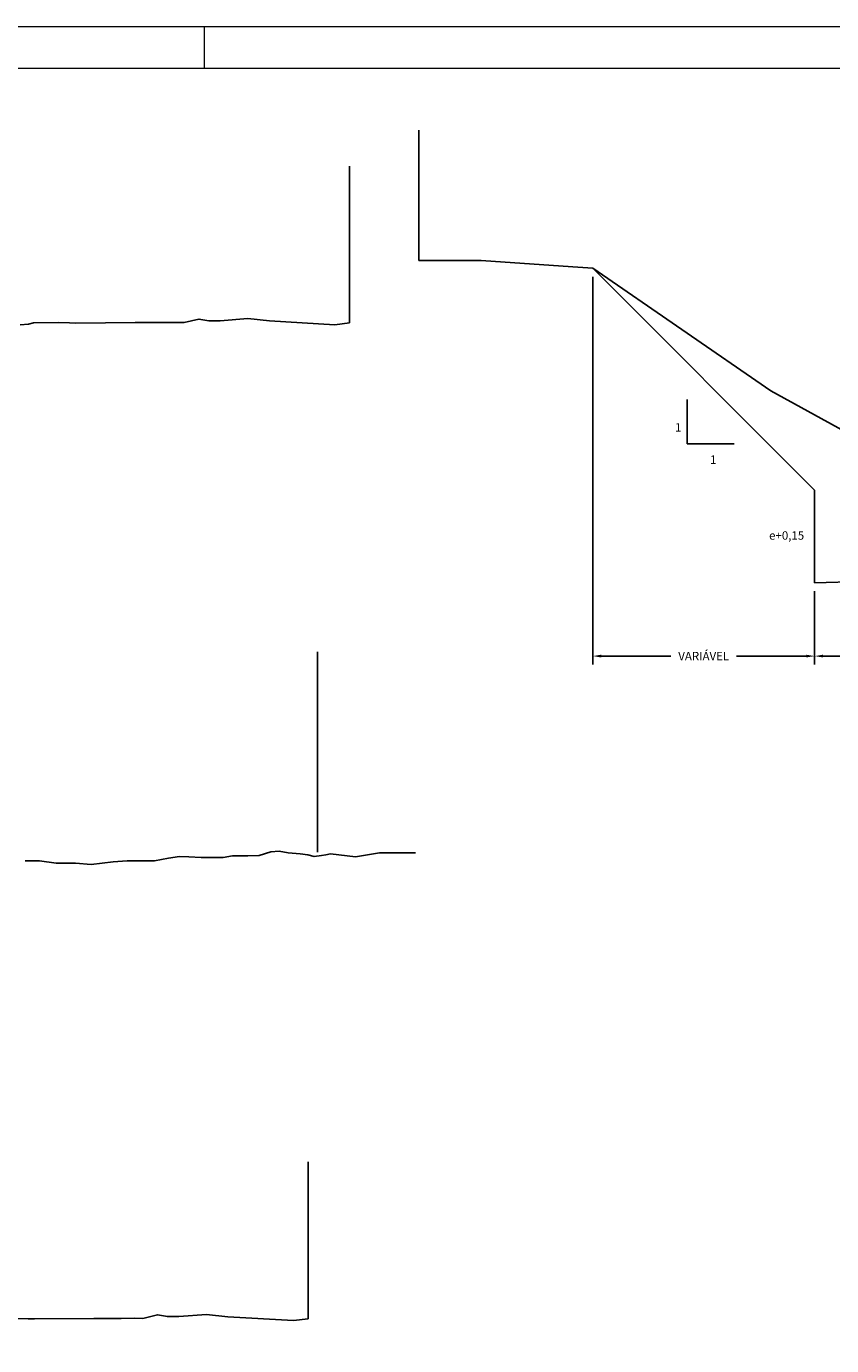
# Model space of a CAD drawing. Units: feet. Extents: x 4202 to 23167, y -8257 to -5287.
# Drawn here: x 21106 to 22061, y -6853 to -5287 of the extents above; entities that cross this region are included whole.
import ezdxf

# ---------------------------------------------------------------- set-up
doc = ezdxf.new("R2010")
doc.units = ezdxf.units.FT
doc.header["$LTSCALE"] = 1.27
doc.header["$MEASUREMENT"] = 0
doc.layers.get('0').update_dxf_attribs({"linetype": 'CONTINUOUS'})
doc.layers.get('DEFPOINTS').update_dxf_attribs({"linetype": 'CONTINUOUS'})
doc.layers.add('FORMATO', color=7, linetype='CONTINUOUS', lineweight=15)
for name, color, linetype in [('L-2', 2, 'CONTINUOUS'), ('LINHA_COTA', 7, 'CONTINUOUS'), ('TERRENO', 1, 'CONTINUOUS'), ('TXT-3', 3, 'CONTINUOUS')]:
    doc.layers.add(name, color=color, linetype=linetype)
doc.styles.add('RS-80', font='ARIAL.TTF', dxfattribs={"height": 10})
doc.dimstyles.new('RS-80$0', dxfattribs={"dimtxt": 0.001, "dimasz": 10, "dimexe": 10, "dimexo": 10, "dimgap": 5, "dimtad": 0, "dimzin": 1, "dimdsep": 46, "dimtxsty": 'RS-80', "dimcen": 0, "dimclrd": 2, "dimclre": 2, "dimclrt": 3, "dimaunit": 1, "dimadec": 0, "dimazin": 0, "dimtfac": 1, "dimtofl": 0, "dimtmove": 2, "dimatfit": 3, "dimldrblk": 'CLOSED', "dimfxl": 0, "dimtolj": 1, "dimtzin": 1, "dimarcsym": 0})

# ---------------------------------------------------------------- blocks, each defined once
blk = doc.blocks.new('*D26')
at = {"layer": 'DEFPOINTS', "color": 0, "ltscale": 0.3, "transparency": 16777216}
for p in [(22841.1, -5926.6), (22041.1, -5947.7), (22841.1, -6034.7)]:
    blk.add_point(p, dxfattribs=at)
at = {"layer": 'L-2', "color": 2, "lineweight": -2, "ltscale": 0.3, "transparency": 16777216}
for p, q in [((22841.1, -5936.6), (22841.1, -6044.7)), ((22041.1, -5957.7), (22041.1, -6044.7)), ((22051.1, -6034.7), (22347.9, -6034.7)), ((22831.1, -6034.7), (22534.3, -6034.7))]:
    blk.add_line(p, q, dxfattribs=at)
at = {"layer": 'L-2', "color": 2, "ltscale": 0.3, "transparency": 16777216}
for points in [[(22051.1, -6033), (22051.1, -6036.3), (22041.1, -6034.7)], [(22831.1, -6033), (22831.1, -6036.3), (22841.1, -6034.7)]]:
    blk.add_solid(points, dxfattribs=at)
at = {"layer": 'L-2', "color": 3, "ltscale": 0.3, "transparency": 16777216, "insert": (22441.1, -6034.7), "char_height": 10, "attachment_point": 5, "style": 'RS-80'}
blk.add_mtext('\\A1;VARIÁVEL (MÁXIMO 10,0{\\fArial|b0|i0|c238|p34;0})', dxfattribs=at)
blk = doc.blocks.new('_Closed')
at = {"color": 0, "linetype": 'ByBlock', "lineweight": -2}
for p, q in [((-1, 0.17), (0, 0)), ((-1, 0.17), (-1, -0.17)), ((0, 0), (-1, -0.17)), ((0, 0), (-1, 0))]:
    blk.add_line(p, q, dxfattribs=at)
blk = doc.blocks.new('*D27')
at = {"layer": 'DEFPOINTS', "color": 0, "ltscale": 0.3, "transparency": 16777216}
for p in [(21777.9, -5574.4), (22041.1, -5947.7), (21777.9, -6034.7)]:
    blk.add_point(p, dxfattribs=at)
at = {"layer": 'L-2', "color": 2, "lineweight": -2, "ltscale": 0.3, "transparency": 16777216}
for p, q in [((21777.9, -5584.4), (21777.9, -6044.7)), ((22041.1, -5957.7), (22041.1, -6044.7)), ((21787.9, -6034.7), (21870.6, -6034.7)), ((22031.1, -6034.7), (21948.4, -6034.7))]:
    blk.add_line(p, q, dxfattribs=at)
at = {"layer": 'L-2', "color": 2, "ltscale": 0.3, "transparency": 16777216}
for points in [[(21787.9, -6033), (21787.9, -6036.3), (21777.9, -6034.7)], [(22031.1, -6033), (22031.1, -6036.3), (22041.1, -6034.7)]]:
    blk.add_solid(points, dxfattribs=at)
at = {"layer": 'L-2', "color": 3, "ltscale": 0.3, "transparency": 16777216, "insert": (21909.5, -6034.7), "char_height": 10, "attachment_point": 5, "style": 'RS-80'}
blk.add_mtext('\\A1;VARIÁVEL', dxfattribs=at)
blk = doc.blocks.new('A$C38DF5AEE')
at = {"layer": 'TERRENO', "ltscale": 0.3}
blk.add_lwpolyline([(663.2, 0), (629.9, 18.5), (565.4, 44.9), (505.6, 65.9), (417.8, 114), (206.5, 259.6), (182.7, 261.3), (74.1, 268.9), (0, 268.9)], dxfattribs=at)

msp = doc.modelspace()

# ---------------------------------------------------------------- linework, layer by layer
at = {"layer": 'FORMATO'}
msp.add_line((21316.859, -5287.281), (21316.859, -5337.281), dxfattribs=at)
msp.add_lwpolyline([(18961.859, -5287.281), (23166.859, -5287.281), (23166.859, -8257.281), (18961.859, -8257.281)], close=True, dxfattribs=at)
at = {"layer": 'FORMATO', "color": 6}
msp.add_lwpolyline([(23116.859, -8207.281), (23116.859, -5337.281), (19086.859, -5337.281), (19086.859, -8207.281)], close=True, dxfattribs=at)
at = {"layer": 'L-2', "ltscale": 0.3}
for p, q in [((21571.409, -5565.077), (21571.409, -5410.443)), ((21489.092, -5453.169), (21489.092, -5639.316)), ((21451.337, -6267.565), (21451.337, -6029.819)), ((21440.009, -6635.078), (21440.009, -6821.225))]:
    msp.add_line(p, q, dxfattribs=at)
at = {"layer": 'L-2', "color": 3, "ltscale": 0.3}
for p, q in [((22041.096, -5837.655), (21777.871, -5574.431)), ((22041.096, -5947.693), (22041.096, -5837.655)), ((22841.096, -5926.647), (22041.096, -5947.693))]:
    msp.add_line(p, q, dxfattribs=at)
at = {"layer": 'LINHA_COTA'}
for p, q in [((21890.046, -5730.292), (21890.046, -5782.864)), ((21890.046, -5782.864), (21945.57, -5782.864))]:
    msp.add_line(p, q, dxfattribs=at)
at = {"layer": 'TERRENO', "ltscale": 0.3}
for p, q in [((21098.578, -5641.706), (21108.143, -5640.81)), ((21108.143, -5640.81), (21114.092, -5639.316)), ((21104.527, -6277.51), (21121.371, -6277.51)), ((21121.371, -6277.51), (21141.277, -6280.571)), ((21208.65, -6279.04), (21225.493, -6277.51)), ((21225.493, -6277.51), (21237.743, -6277.51)), ((21237.743, -6277.51), (21248.461, -6277.51)), ((21248.461, -6277.51), (21257.649, -6277.51)), ((21257.649, -6277.51), (21274.492, -6274.449)), ((21274.492, -6274.449), (21287.568, -6272.44)), ((21287.568, -6272.44), (21298.763, -6273.062)), ((21298.763, -6273.062), (21313.067, -6273.684)), ((21313.067, -6273.684), (21326.128, -6273.684)), ((21326.128, -6273.684), (21339.188, -6273.684)), ((21339.188, -6273.684), (21350.383, -6271.819)), ((21350.383, -6271.819), (21368.419, -6271.819)), ((21368.419, -6271.819), (21382.102, -6271.197)), ((21382.102, -6271.197), (21395.784, -6266.846)), ((21395.784, -6266.846), (21405.735, -6266.225)), ((21405.735, -6266.225), (21416.308, -6268.089)), ((21416.308, -6268.089), (21430.613, -6269.332)), ((21430.613, -6269.332), (21439.942, -6270.576)), ((21439.942, -6270.576), (21447.405, -6272.44)), ((21447.405, -6272.44), (21456.112, -6271.197)), ((21456.112, -6271.197), (21461.087, -6270.576)), ((21461.087, -6270.576), (21466.685, -6269.332)), ((21466.685, -6269.332), (21496.487, -6272.858)), ((21496.487, -6272.858), (21524.904, -6268.124)), ((21524.904, -6268.124), (21567.528, -6268.124)), ((21141.277, -6280.571), (21164.245, -6280.571)), ((21164.245, -6280.571), (21182.619, -6282.101)), ((21182.619, -6282.101), (21208.65, -6279.04))]:
    msp.add_line(p, q, dxfattribs=at)
for points in [[(21114.092, -5639.316), (21143.551, -5638.791), (21156.92, -5639.237), (21164.384, -5639.459), (21234.85, -5638.896), (21251.372, -5638.896), (21267.324, -5638.896), (21283.562, -5638.611), (21292.962, -5638.896), (21310.624, -5634.626), (21322.303, -5636.619), (21335.692, -5636.619), (21368.736, -5634.057), (21394.089, -5636.903), (21471.733, -5641.467), (21489.092, -5639.316)], [(21094.468, -6820.701), (21107.837, -6821.146), (21115.301, -6821.369), (21185.767, -6820.805), (21202.289, -6820.805), (21218.242, -6820.805), (21234.479, -6820.52), (21243.879, -6820.805), (21261.541, -6816.536), (21273.22, -6818.528), (21286.609, -6818.528), (21319.653, -6815.967), (21345.006, -6818.813), (21422.651, -6823.376), (21440.009, -6821.225)]]:
    msp.add_lwpolyline(points, dxfattribs=at)

# ---------------------------------------------------------------- block references
at = {"layer": 'L-2', "ltscale": 0.3}
msp.add_blockref('A$C38DF5AEE', (21571.409, -5833.992), dxfattribs=at)

# ---------------------------------------------------------------- texts
at = {"layer": 'TXT-3', "style": 'RS-80'}
for s, p in [('1', (21875.434, -5768.261)), ('1', (21916.916, -5806.529)), ('e+0,15', (21987.071, -5896.534))]:
    msp.add_text(s, height=10, dxfattribs=at).set_placement(p)

# ---------------------------------------------------------------- dimensions: what is measured, and where the dimension line sits
at = {"layer": 'L-2', "ltscale": 0.3}
for base, p2, text, picture, middle in [((21777.871, -6034.677), (21777.871, -5574.431), 'VARIÁVEL', '*D27', (21909.483, -6034.677)), ((22841.096, -6034.677), (22841.096, -5926.647), 'VARIÁVEL (MÁXIMO 10,0{\\fArial|b0|i0|c238|p34;0})', '*D26', (22441.096, -6034.677))]:
    dim = msp.add_linear_dim(base=base, p1=(22041.096, -5947.693), p2=p2, text=text, dimstyle='RS-80$0', dxfattribs=at)
    dim.commit()
    dim.dimension.update_dxf_attribs({"geometry": picture, "text_midpoint": middle})

doc.saveas('drawing.dxf')
